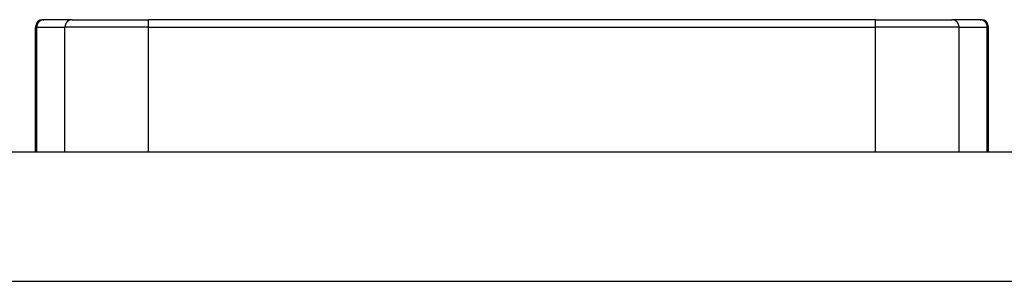
# Model space of a CAD drawing. Extents: x 378 to 972, y 480 to 900.
# Drawn here: x 478 to 505, y 742 to 749 of the extents above; entities that cross this region are included whole.
import ezdxf

# ---------------------------------------------------------------- set-up
doc = ezdxf.new("R2010")
doc.units = 0
doc.layers.get('0').update_dxf_attribs({"linetype": 'CONTINUOUS'})

msp = doc.modelspace()

# ---------------------------------------------------------------- linework, layer by layer
at = {"color": 7}
for p, q in [((478.33616, 749.07205), (478.30122, 749.07205)), ((478.30122, 745.68205), (478.30122, 749.07205)), ((478.33616, 749.07205), (479.10142, 749.07205)), ((478.33616, 745.68205), (478.33616, 749.07205)), ((478.50122, 749.27205), (478.53312, 749.27205)), ((479.29838, 749.27205), (478.53312, 749.27205)), ((481.36648, 749.07205), (479.10142, 749.07205)), ((479.10142, 745.68205), (479.10142, 749.07205)), ((479.29838, 749.27205), (481.36648, 749.27205)), ((481.36648, 749.07205), (481.36648, 749.27205)), ((501.07596, 749.27205), (481.36648, 749.27205)), ((481.36648, 749.07205), (501.07596, 749.07205)), ((481.36648, 745.68205), (481.36648, 749.07205)), ((501.07596, 749.07205), (501.07596, 749.27205)), ((501.07596, 749.27205), (503.14405, 749.27205)), ((503.34102, 749.07205), (501.07596, 749.07205)), ((501.07596, 745.68205), (501.07596, 749.07205)), ((503.90931, 749.27205), (503.14405, 749.27205)), ((503.34102, 749.07205), (504.10628, 749.07205)), ((503.34102, 745.68205), (503.34102, 749.07205)), ((503.90931, 749.27205), (503.94122, 749.27205)), ((504.14122, 749.07205), (504.10628, 749.07205)), ((504.10628, 745.68205), (504.10628, 749.07205)), ((504.14122, 745.68205), (504.14122, 749.07205)), ((520.72122, 745.68205), (461.72122, 745.68205)), ((461.72122, 742.18205), (520.72122, 742.18205))]:
    msp.add_line(p, q, dxfattribs=at)
for points in [[(478.533, 749.272, 0), (478.531, 749.272, 0), (478.528, 749.272, 0), (478.526, 749.272, 0), (478.523, 749.272, 0), (478.521, 749.272, 0), (478.519, 749.272, 0), (478.516, 749.271, 0), (478.514, 749.271, 0), (478.511, 749.271, 0), (478.509, 749.271, 0), (478.507, 749.27, 0), (478.504, 749.27, 0), (478.502, 749.27, 0), (478.499, 749.269, 0), (478.497, 749.269, 0), (478.495, 749.268, 0), (478.492, 749.268, 0), (478.49, 749.267, 0), (478.488, 749.267, 0), (478.485, 749.266, 0), (478.483, 749.265, 0), (478.481, 749.265, 0), (478.478, 749.264, 0), (478.476, 749.263, 0), (478.474, 749.263, 0), (478.471, 749.262, 0), (478.469, 749.261, 0), (478.467, 749.26, 0), (478.464, 749.26, 0), (478.462, 749.259, 0), (478.46, 749.258, 0), (478.458, 749.257, 0), (478.456, 749.256, 0), (478.453, 749.255, 0), (478.451, 749.254, 0), (478.449, 749.253, 0), (478.447, 749.252, 0), (478.445, 749.251, 0), (478.442, 749.25, 0), (478.44, 749.248, 0), (478.438, 749.247, 0), (478.436, 749.246, 0), (478.434, 749.245, 0), (478.432, 749.244, 0), (478.43, 749.242, 0), (478.428, 749.241, 0), (478.426, 749.24, 0), (478.424, 749.238, 0), (478.422, 749.237, 0), (478.42, 749.236, 0), (478.418, 749.234, 0), (478.416, 749.233, 0), (478.414, 749.231, 0), (478.412, 749.23, 0), (478.41, 749.228, 0), (478.408, 749.227, 0), (478.406, 749.225, 0), (478.404, 749.223, 0), (478.403, 749.222, 0), (478.401, 749.22, 0), (478.399, 749.219, 0), (478.397, 749.217, 0), (478.396, 749.215, 0), (478.394, 749.213, 0), (478.392, 749.212, 0), (478.39, 749.21, 0), (478.389, 749.208, 0), (478.387, 749.206, 0), (478.386, 749.205, 0), (478.384, 749.203, 0), (478.382, 749.201, 0), (478.381, 749.199, 0), (478.379, 749.197, 0), (478.378, 749.195, 0), (478.376, 749.193, 0), (478.375, 749.191, 0), (478.373, 749.189, 0), (478.372, 749.187, 0), (478.371, 749.185, 0), (478.369, 749.183, 0), (478.368, 749.181, 0), (478.367, 749.179, 0), (478.365, 749.177, 0), (478.364, 749.175, 0), (478.363, 749.173, 0), (478.362, 749.171, 0), (478.361, 749.168, 0), (478.359, 749.166, 0), (478.358, 749.164, 0), (478.357, 749.162, 0), (478.356, 749.16, 0), (478.355, 749.158, 0), (478.354, 749.155, 0), (478.353, 749.153, 0), (478.352, 749.151, 0), (478.351, 749.149, 0), (478.35, 749.146, 0), (478.349, 749.144, 0), (478.349, 749.142, 0), (478.348, 749.139, 0), (478.347, 749.137, 0), (478.346, 749.135, 0), (478.345, 749.132, 0), (478.345, 749.13, 0), (478.344, 749.128, 0), (478.343, 749.125, 0), (478.343, 749.123, 0), (478.342, 749.121, 0), (478.341, 749.118, 0), (478.341, 749.116, 0), (478.34, 749.113, 0), (478.34, 749.111, 0), (478.339, 749.109, 0), (478.339, 749.106, 0), (478.339, 749.104, 0), (478.338, 749.101, 0), (478.338, 749.099, 0), (478.338, 749.097, 0), (478.337, 749.094, 0), (478.337, 749.092, 0), (478.337, 749.089, 0), (478.337, 749.087, 0), (478.337, 749.084, 0), (478.336, 749.082, 0), (478.336, 749.079, 0), (478.336, 749.077, 0), (478.336, 749.075, 0), (478.336, 749.072, 0)], [(479.298, 749.272, 0), (479.296, 749.272, 0), (479.294, 749.272, 0), (479.291, 749.272, 0), (479.289, 749.272, 0), (479.286, 749.272, 0), (479.284, 749.272, 0), (479.281, 749.271, 0), (479.279, 749.271, 0), (479.277, 749.271, 0), (479.274, 749.271, 0), (479.272, 749.27, 0), (479.269, 749.27, 0), (479.267, 749.27, 0), (479.265, 749.269, 0), (479.262, 749.269, 0), (479.26, 749.268, 0), (479.258, 749.268, 0), (479.255, 749.267, 0), (479.253, 749.267, 0), (479.251, 749.266, 0), (479.248, 749.265, 0), (479.246, 749.265, 0), (479.244, 749.264, 0), (479.241, 749.263, 0), (479.239, 749.263, 0), (479.237, 749.262, 0), (479.234, 749.261, 0), (479.232, 749.26, 0), (479.23, 749.26, 0), (479.227, 749.259, 0), (479.225, 749.258, 0), (479.223, 749.257, 0), (479.221, 749.256, 0), (479.219, 749.255, 0), (479.216, 749.254, 0), (479.214, 749.253, 0), (479.212, 749.252, 0), (479.21, 749.251, 0), (479.208, 749.25, 0), (479.206, 749.248, 0), (479.203, 749.247, 0), (479.201, 749.246, 0), (479.199, 749.245, 0), (479.197, 749.244, 0), (479.195, 749.242, 0), (479.193, 749.241, 0), (479.191, 749.24, 0), (479.189, 749.238, 0), (479.187, 749.237, 0), (479.185, 749.236, 0), (479.183, 749.234, 0), (479.181, 749.233, 0), (479.179, 749.231, 0), (479.177, 749.23, 0), (479.175, 749.228, 0), (479.173, 749.227, 0), (479.172, 749.225, 0), (479.17, 749.223, 0), (479.168, 749.222, 0), (479.166, 749.22, 0), (479.164, 749.219, 0), (479.163, 749.217, 0), (479.161, 749.215, 0), (479.159, 749.213, 0), (479.157, 749.212, 0), (479.156, 749.21, 0), (479.154, 749.208, 0), (479.152, 749.206, 0), (479.151, 749.205, 0), (479.149, 749.203, 0), (479.148, 749.201, 0), (479.146, 749.199, 0), (479.145, 749.197, 0), (479.143, 749.195, 0), (479.142, 749.193, 0), (479.14, 749.191, 0), (479.139, 749.189, 0), (479.137, 749.187, 0), (479.136, 749.185, 0), (479.135, 749.183, 0), (479.133, 749.181, 0), (479.132, 749.179, 0), (479.131, 749.177, 0), (479.129, 749.175, 0), (479.128, 749.173, 0), (479.127, 749.171, 0), (479.126, 749.168, 0), (479.125, 749.166, 0), (479.124, 749.164, 0), (479.122, 749.162, 0), (479.121, 749.16, 0), (479.12, 749.158, 0), (479.119, 749.155, 0), (479.118, 749.153, 0), (479.117, 749.151, 0), (479.116, 749.149, 0), (479.116, 749.146, 0), (479.115, 749.144, 0), (479.114, 749.142, 0), (479.113, 749.139, 0), (479.112, 749.137, 0), (479.111, 749.135, 0), (479.111, 749.132, 0), (479.11, 749.13, 0), (479.109, 749.128, 0), (479.109, 749.125, 0), (479.108, 749.123, 0), (479.107, 749.121, 0), (479.107, 749.118, 0), (479.106, 749.116, 0), (479.106, 749.113, 0), (479.105, 749.111, 0), (479.105, 749.109, 0), (479.104, 749.106, 0), (479.104, 749.104, 0), (479.104, 749.101, 0), (479.103, 749.099, 0), (479.103, 749.097, 0), (479.103, 749.094, 0), (479.102, 749.092, 0), (479.102, 749.089, 0), (479.102, 749.087, 0), (479.102, 749.084, 0), (479.102, 749.082, 0), (479.102, 749.079, 0), (479.101, 749.077, 0), (479.101, 749.075, 0), (479.101, 749.072, 0)], [(503.341, 749.072, 0), (503.341, 749.075, 0), (503.341, 749.077, 0), (503.341, 749.079, 0), (503.341, 749.082, 0), (503.341, 749.084, 0), (503.34, 749.087, 0), (503.34, 749.089, 0), (503.34, 749.092, 0), (503.34, 749.094, 0), (503.34, 749.097, 0), (503.339, 749.099, 0), (503.339, 749.101, 0), (503.339, 749.104, 0), (503.338, 749.106, 0), (503.338, 749.109, 0), (503.337, 749.111, 0), (503.337, 749.113, 0), (503.336, 749.116, 0), (503.336, 749.118, 0), (503.335, 749.121, 0), (503.335, 749.123, 0), (503.334, 749.125, 0), (503.333, 749.128, 0), (503.333, 749.13, 0), (503.332, 749.132, 0), (503.331, 749.135, 0), (503.33, 749.137, 0), (503.33, 749.139, 0), (503.329, 749.142, 0), (503.328, 749.144, 0), (503.327, 749.146, 0), (503.326, 749.149, 0), (503.325, 749.151, 0), (503.324, 749.153, 0), (503.323, 749.155, 0), (503.322, 749.158, 0), (503.321, 749.16, 0), (503.32, 749.162, 0), (503.319, 749.164, 0), (503.318, 749.166, 0), (503.317, 749.168, 0), (503.315, 749.171, 0), (503.314, 749.173, 0), (503.313, 749.175, 0), (503.312, 749.177, 0), (503.31, 749.179, 0), (503.309, 749.181, 0), (503.308, 749.183, 0), (503.306, 749.185, 0), (503.305, 749.187, 0), (503.304, 749.189, 0), (503.302, 749.191, 0), (503.301, 749.193, 0), (503.299, 749.195, 0), (503.298, 749.197, 0), (503.296, 749.199, 0), (503.295, 749.201, 0), (503.293, 749.203, 0), (503.292, 749.205, 0), (503.29, 749.206, 0), (503.288, 749.208, 0), (503.287, 749.21, 0), (503.285, 749.212, 0), (503.283, 749.213, 0), (503.282, 749.215, 0), (503.28, 749.217, 0), (503.278, 749.219, 0), (503.276, 749.22, 0), (503.275, 749.222, 0), (503.273, 749.223, 0), (503.271, 749.225, 0), (503.269, 749.227, 0), (503.267, 749.228, 0), (503.265, 749.23, 0), (503.263, 749.231, 0), (503.261, 749.233, 0), (503.259, 749.234, 0), (503.257, 749.236, 0), (503.255, 749.237, 0), (503.253, 749.238, 0), (503.251, 749.24, 0), (503.249, 749.241, 0), (503.247, 749.242, 0), (503.245, 749.244, 0), (503.243, 749.245, 0), (503.241, 749.246, 0), (503.239, 749.247, 0), (503.237, 749.248, 0), (503.235, 749.25, 0), (503.233, 749.251, 0), (503.23, 749.252, 0), (503.228, 749.253, 0), (503.226, 749.254, 0), (503.224, 749.255, 0), (503.222, 749.256, 0), (503.219, 749.257, 0), (503.217, 749.258, 0), (503.215, 749.259, 0), (503.213, 749.26, 0), (503.21, 749.26, 0), (503.208, 749.261, 0), (503.206, 749.262, 0), (503.204, 749.263, 0), (503.201, 749.263, 0), (503.199, 749.264, 0), (503.197, 749.265, 0), (503.194, 749.265, 0), (503.192, 749.266, 0), (503.19, 749.267, 0), (503.187, 749.267, 0), (503.185, 749.268, 0), (503.182, 749.268, 0), (503.18, 749.269, 0), (503.178, 749.269, 0), (503.175, 749.27, 0), (503.173, 749.27, 0), (503.171, 749.27, 0), (503.168, 749.271, 0), (503.166, 749.271, 0), (503.163, 749.271, 0), (503.161, 749.271, 0), (503.159, 749.272, 0), (503.156, 749.272, 0), (503.154, 749.272, 0), (503.151, 749.272, 0), (503.149, 749.272, 0), (503.146, 749.272, 0), (503.144, 749.272, 0)], [(504.106, 749.072, 0), (504.106, 749.075, 0), (504.106, 749.077, 0), (504.106, 749.079, 0), (504.106, 749.082, 0), (504.106, 749.084, 0), (504.106, 749.087, 0), (504.106, 749.089, 0), (504.105, 749.092, 0), (504.105, 749.094, 0), (504.105, 749.097, 0), (504.104, 749.099, 0), (504.104, 749.101, 0), (504.104, 749.104, 0), (504.103, 749.106, 0), (504.103, 749.109, 0), (504.102, 749.111, 0), (504.102, 749.113, 0), (504.101, 749.116, 0), (504.101, 749.118, 0), (504.1, 749.121, 0), (504.1, 749.123, 0), (504.099, 749.125, 0), (504.098, 749.128, 0), (504.098, 749.13, 0), (504.097, 749.132, 0), (504.096, 749.135, 0), (504.096, 749.137, 0), (504.095, 749.139, 0), (504.094, 749.142, 0), (504.093, 749.144, 0), (504.092, 749.146, 0), (504.091, 749.149, 0), (504.09, 749.151, 0), (504.089, 749.153, 0), (504.088, 749.155, 0), (504.087, 749.158, 0), (504.086, 749.16, 0), (504.085, 749.162, 0), (504.084, 749.164, 0), (504.083, 749.166, 0), (504.082, 749.168, 0), (504.081, 749.171, 0), (504.079, 749.173, 0), (504.078, 749.175, 0), (504.077, 749.177, 0), (504.076, 749.179, 0), (504.074, 749.181, 0), (504.073, 749.183, 0), (504.072, 749.185, 0), (504.07, 749.187, 0), (504.069, 749.189, 0), (504.068, 749.191, 0), (504.066, 749.193, 0), (504.065, 749.195, 0), (504.063, 749.197, 0), (504.062, 749.199, 0), (504.06, 749.201, 0), (504.058, 749.203, 0), (504.057, 749.205, 0), (504.055, 749.206, 0), (504.054, 749.208, 0), (504.052, 749.21, 0), (504.05, 749.212, 0), (504.049, 749.213, 0), (504.047, 749.215, 0), (504.045, 749.217, 0), (504.043, 749.219, 0), (504.042, 749.22, 0), (504.04, 749.222, 0), (504.038, 749.223, 0), (504.036, 749.225, 0), (504.034, 749.227, 0), (504.032, 749.228, 0), (504.03, 749.23, 0), (504.029, 749.231, 0), (504.027, 749.233, 0), (504.025, 749.234, 0), (504.023, 749.236, 0), (504.021, 749.237, 0), (504.019, 749.238, 0), (504.017, 749.24, 0), (504.015, 749.241, 0), (504.013, 749.242, 0), (504.011, 749.244, 0), (504.008, 749.245, 0), (504.006, 749.246, 0), (504.004, 749.247, 0), (504.002, 749.248, 0), (504, 749.25, 0), (503.998, 749.251, 0), (503.996, 749.252, 0), (503.994, 749.253, 0), (503.991, 749.254, 0), (503.989, 749.255, 0), (503.987, 749.256, 0), (503.985, 749.257, 0), (503.982, 749.258, 0), (503.98, 749.259, 0), (503.978, 749.26, 0), (503.976, 749.26, 0), (503.973, 749.261, 0), (503.971, 749.262, 0), (503.969, 749.263, 0), (503.966, 749.263, 0), (503.964, 749.264, 0), (503.962, 749.265, 0), (503.96, 749.265, 0), (503.957, 749.266, 0), (503.955, 749.267, 0), (503.952, 749.267, 0), (503.95, 749.268, 0), (503.948, 749.268, 0), (503.945, 749.269, 0), (503.943, 749.269, 0), (503.941, 749.27, 0), (503.938, 749.27, 0), (503.936, 749.27, 0), (503.933, 749.271, 0), (503.931, 749.271, 0), (503.929, 749.271, 0), (503.926, 749.271, 0), (503.924, 749.272, 0), (503.921, 749.272, 0), (503.919, 749.272, 0), (503.917, 749.272, 0), (503.914, 749.272, 0), (503.912, 749.272, 0), (503.909, 749.272, 0)]]:
    msp.add_polyline3d(points, dxfattribs=at)
for centre, start, end in [((478.50122, 749.07205), 90, 180), ((503.94122, 749.07205), 0, 90)]:
    msp.add_arc(centre, 0.2, start, end, dxfattribs=at)

doc.saveas('drawing.dxf')
